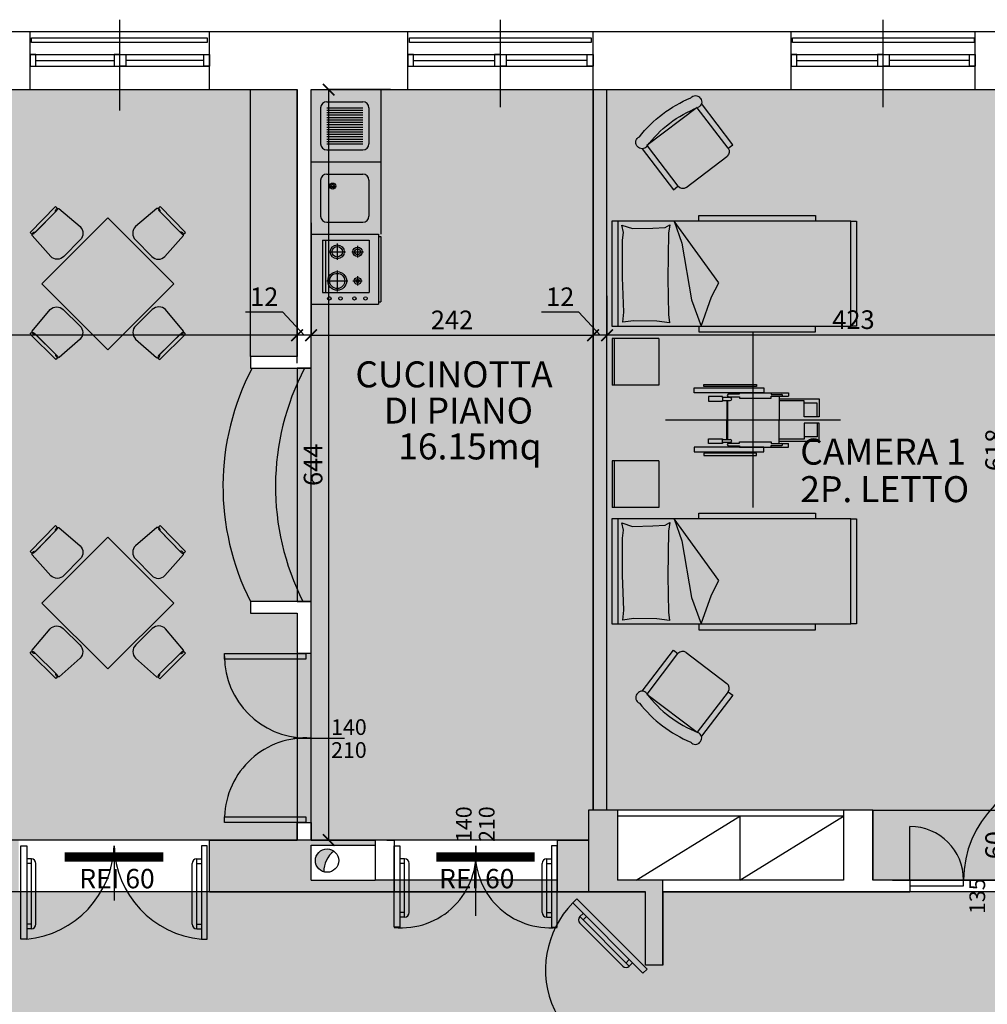
# Model space of a CAD drawing. Extents: x 11603 to 20936, y -4432 to -1456.
# Drawn here: x 13284 to 14115, y -2865 to -2021 of the extents above; entities that cross this region are included whole.
import ezdxf

# ---------------------------------------------------------------- set-up
doc = ezdxf.new("R2010")
doc.units = 0
doc.header["$LTSCALE"] = 10
doc.header["$MEASUREMENT"] = 0
doc.linetypes.add('HIDDEN', pattern=[0.375, 0.25, -0.125])
doc.layers.get('0').update_dxf_attribs({"linetype": 'CONTINUOUS'})
doc.layers.get('Defpoints').update_dxf_attribs({"linetype": 'CONTINUOUS'})
for name, color, linetype in [('ARREDI', 4, 'CONTINUOUS'), ('incendio', 253, 'CONTINUOUS'), ('INFISI', 4, 'CONTINUOUS'), ('MURI', 1, 'CONTINUOUS'), ('PLUVIALI', 252, 'CONTINUOUS'), ('PORTE', 4, 'CONTINUOUS'), ('QUOTE', 7, 'CONTINUOUS'), ('RETINI', 7, 'CONTINUOUS'), ('TESTI', 2, 'CONTINUOUS'), ('VISTA', 2, 'CONTINUOUS')]:
    doc.layers.add(name, color=color, linetype=linetype)
doc.layers.add('CONTORNI RETINI', color=7, linetype='CONTINUOUS', plot=False)
doc.styles.add('Century Gothic', font='GOTHIC.TTF')
doc.styles.get("Standard").update_dxf_attribs({"font": 'GOTHICB.TTF'})
doc.dimstyles.get("Standard").update_dxf_attribs({"dimtxt": 16, "dimasz": 10, "dimexe": 0.18, "dimexo": 0, "dimgap": 5, "dimtad": 1, "dimdec": 0, "dimzin": 0, "dimdsep": 46, "dimtxsty": 'Standard', "dimblk": 'ARCHTICK', "dimcen": 0.09, "dimclre": 252, "dimadec": 0, "dimazin": 0, "dimtfac": 1, "dimtdec": 0, "dimtofl": 0, "dimtmove": 0, "dimatfit": 3, "dimldrblk": 'ARCHTICK', "dimfxl": 0, "dimtolj": 1, "dimtzin": 0, "dimarcsym": 0})

# ---------------------------------------------------------------- blocks, each defined once
blk = doc.blocks.new('_ArchTick')
at = {"color": 0, "linetype": 'ByBlock', "const_width": 0.15}
blk.add_lwpolyline([(-0.5, -0.5), (0.5, 0.5)], dxfattribs=at)
blk = doc.blocks.new('*D160')
at = {"layer": 'Defpoints', "color": 0}
for p in [(14016.19, -2698.71), (14033.15, -2758.71), (14134.24, -2758.71)]:
    blk.add_point(p, dxfattribs=at)
at = {"layer": 'QUOTE', "color": 252, "lineweight": -2}
for p, q in [((14016.19, -2698.71), (14134.42, -2698.71)), ((14033.15, -2758.71), (14134.42, -2758.71))]:
    blk.add_line(p, q, dxfattribs=at)
at = {"layer": 'QUOTE', "color": 0, "lineweight": -2}
blk.add_line((14134.24, -2698.71), (14134.24, -2758.71), dxfattribs=at)
at = {"layer": 'QUOTE', "color": 0, "lineweight": -2, "xscale": 10, "yscale": 10, "zscale": 10}
for p, rotation in [((14134.24, -2698.71), 90), ((14134.24, -2758.71), 270)]:
    blk.add_blockref('_ArchTick', p, dxfattribs=dict(at, rotation=rotation))
at = {"layer": 'QUOTE', "color": 0, "insert": (14120.84, -2728.71), "char_height": 16, "attachment_point": 5, "rotation": 90}
blk.add_mtext('\\A1;60', dxfattribs=at)
blk = doc.blocks.new('PLU')
at = {"layer": 'PLUVIALI'}
blk.add_hatch(color=256, dxfattribs=at).paths.add_polyline_path([(5.84, 8.12, 0.611222), (-10, 0, 0.335623), (-2.72, -9.62, -0.244485)])
at = {"layer": 'PLUVIALI', "color": 4}
blk.add_circle((0, 0), 10, dxfattribs=at)
blk.add_arc((18.62, -8.98), 21.35, 126.76065, 181.71441, dxfattribs=at)
blk = doc.blocks.new('*D37')
at = {"layer": 'Defpoints', "color": 0}
for p in [(13549.37, -2080.51), (13602.36, -2080.51), (13589.19, -2724.31)]:
    blk.add_point(p, dxfattribs=at)
at = {"layer": 'QUOTE', "color": 252, "lineweight": -2}
for p, q in [((13602.36, -2080.51), (13549.19, -2080.51)), ((13589.19, -2724.31), (13549.19, -2724.31))]:
    blk.add_line(p, q, dxfattribs=at)
at = {"layer": 'QUOTE', "color": 0, "lineweight": -2}
blk.add_line((13549.37, -2724.31), (13549.37, -2080.51), dxfattribs=at)
at = {"layer": 'QUOTE', "color": 0, "lineweight": -2, "xscale": 10, "yscale": 10, "zscale": 10}
for p, rotation in [((13549.37, -2080.51), 90), ((13549.37, -2724.31), 270)]:
    blk.add_blockref('_ArchTick', p, dxfattribs=dict(at, rotation=rotation))
at = {"layer": 'QUOTE', "color": 0, "insert": (13535.97, -2402.41), "char_height": 16, "attachment_point": 5, "rotation": 90}
blk.add_mtext('\\A1;644', dxfattribs=at)
blk = doc.blocks.new('*D38')
at = {"layer": 'Defpoints', "color": 0}
for p in [(12791.19, -2027.04), (12791.19, -2291.28), (13522.19, -2315.13)]:
    blk.add_point(p, dxfattribs=at)
at = {"layer": 'QUOTE', "color": 252, "lineweight": -2}
for p, q in [((12791.19, -2027.04), (12791.19, -2291.46)), ((13522.19, -2315.13), (13522.19, -2291.1))]:
    blk.add_line(p, q, dxfattribs=at)
at = {"layer": 'QUOTE', "color": 0, "lineweight": -2}
blk.add_line((13522.19, -2291.28), (12791.19, -2291.28), dxfattribs=at)
at = {"layer": 'QUOTE', "color": 0, "lineweight": -2, "xscale": 10, "yscale": 10, "zscale": 10, "rotation": 180}
blk.add_blockref('_ArchTick', (12791.19, -2291.28), dxfattribs=at)
at = {"layer": 'QUOTE', "color": 0, "lineweight": -2, "xscale": 10, "yscale": 10, "zscale": 10}
blk.add_blockref('_ArchTick', (13522.19, -2291.28), dxfattribs=at)
at = {"layer": 'QUOTE', "color": 0, "insert": (13156.69, -2277.88), "char_height": 16, "attachment_point": 5}
blk.add_mtext('\\A1;731', dxfattribs=at)
blk = doc.blocks.new('*D39')
at = {"layer": 'Defpoints', "color": 0}
for p in [(14043.87, -2080.51), (14134.24, -2080.51), (14045.87, -2698.71)]:
    blk.add_point(p, dxfattribs=at)
at = {"layer": 'QUOTE', "color": 252, "lineweight": -2}
for p, q in [((14043.87, -2080.51), (14134.42, -2080.51)), ((14045.87, -2698.71), (14134.42, -2698.71))]:
    blk.add_line(p, q, dxfattribs=at)
at = {"layer": 'QUOTE', "color": 0, "lineweight": -2}
blk.add_line((14134.24, -2698.71), (14134.24, -2080.51), dxfattribs=at)
at = {"layer": 'QUOTE', "color": 0, "lineweight": -2, "xscale": 10, "yscale": 10, "zscale": 10}
for p, rotation in [((14134.24, -2080.51), 90), ((14134.24, -2698.71), 270)]:
    blk.add_blockref('_ArchTick', p, dxfattribs=dict(at, rotation=rotation))
at = {"layer": 'QUOTE', "color": 0, "insert": (14120.84, -2389.61), "char_height": 16, "attachment_point": 5, "rotation": 90}
blk.add_mtext('\\A1;618', dxfattribs=at)
blk = doc.blocks.new('*D40')
at = {"layer": 'Defpoints', "color": 0}
for p in [(13522.2, -2257.46), (13534.2, -2257.46), (13522.2, -2291.28)]:
    blk.add_point(p, dxfattribs=at)
at = {"layer": 'QUOTE', "color": 252, "lineweight": -2}
for p, q in [((13522.2, -2257.46), (13522.2, -2291.46)), ((13534.2, -2257.46), (13534.2, -2291.46))]:
    blk.add_line(p, q, dxfattribs=at)
at = {"layer": 'QUOTE', "color": 0, "lineweight": -2}
for p, q in [((13510.07, -2271.43), (13477.94, -2271.43)), ((13528.2, -2291.28), (13510.07, -2271.43)), ((13534.2, -2291.28), (13522.2, -2291.28))]:
    blk.add_line(p, q, dxfattribs=at)
at = {"layer": 'QUOTE', "color": 0, "lineweight": -2, "xscale": 10, "yscale": 10, "zscale": 10, "rotation": 180}
blk.add_blockref('_ArchTick', (13522.2, -2291.28), dxfattribs=at)
at = {"layer": 'QUOTE', "color": 0, "lineweight": -2, "xscale": 10, "yscale": 10, "zscale": 10}
blk.add_blockref('_ArchTick', (13534.2, -2291.28), dxfattribs=at)
at = {"layer": 'QUOTE', "color": 0, "insert": (13494, -2258.23), "char_height": 16, "attachment_point": 5}
blk.add_mtext('\\A1;12', dxfattribs=at)
blk = doc.blocks.new('*D41')
at = {"layer": 'Defpoints', "color": 0}
for p in [(14211.19, -2261.28), (13788.19, -2291.28), (13788.19, -2327.67)]:
    blk.add_point(p, dxfattribs=at)
at = {"layer": 'QUOTE', "color": 252, "lineweight": -2}
for p, q in [((14211.19, -2261.28), (14211.19, -2291.46)), ((13788.19, -2327.67), (13788.19, -2291.1))]:
    blk.add_line(p, q, dxfattribs=at)
at = {"layer": 'QUOTE', "color": 0, "lineweight": -2}
blk.add_line((14211.19, -2291.28), (13788.19, -2291.28), dxfattribs=at)
at = {"layer": 'QUOTE', "color": 0, "lineweight": -2, "xscale": 10, "yscale": 10, "zscale": 10, "rotation": 180}
blk.add_blockref('_ArchTick', (13788.19, -2291.28), dxfattribs=at)
at = {"layer": 'QUOTE', "color": 0, "lineweight": -2, "xscale": 10, "yscale": 10, "zscale": 10}
blk.add_blockref('_ArchTick', (14211.19, -2291.28), dxfattribs=at)
at = {"layer": 'QUOTE', "color": 0, "insert": (13999.69, -2277.88), "char_height": 16, "attachment_point": 5}
blk.add_mtext('\\A1;423', dxfattribs=at)
blk = doc.blocks.new('COMODINO')
at = {"layer": 'ARREDI'}
for p, q in [((-45, 0), (-45, 45)), ((-45, 45), (0, 45)), ((-45, 43), (0, 43)), ((0, 0), (0, 45)), ((-45, 0), (0, 0))]:
    blk.add_line(p, q, dxfattribs=at)
blk = doc.blocks.new('LETTO')
at = {"layer": 'ARREDI'}
for points in [[(-196.74, 53.57), (-201.74, 53.57), (-201.74, -36.43), (-196.74, -36.43)], [(-66.44, 53.57), (-66.44, 58.57), (-166.44, 58.57), (-166.44, 53.57)], [(3.26, 53.57), (8.26, 53.57), (8.26, -36.43), (3.26, -36.43)], [(-66.44, -36.43), (-66.44, -41.43), (-166.44, -41.43), (-166.44, -36.43)]]:
    blk.add_lwpolyline(points, dxfattribs=at)
for points in [[(3.26, 53.57), (3.26, -36.43), (-196.74, -36.43), (-196.74, 53.57)], [(-45.03, 53.57), (-51.66, 34.77), (-60.06, -13.9), (-68.46, -36.43), (-77.35, -11.43), (-83.54, 0.71)], [(-0.2, 50.29), (-9.33, 47.18), (-26.76, 47.59), (-37.34, 48.22), (-41.49, 50.5), (-40.24, 43.23), (-39.62, 4.44), (-40.24, -26.49), (-41.28, -33.55), (-30.29, -32.1), (-10.16, -31.89), (-1.24, -33.13), (-2.07, -24.62), (-0.83, 5.27), (-0.83, 37.21), (-1.66, 43.86)]]:
    blk.add_lwpolyline(points, close=True, dxfattribs=at)
blk = doc.blocks.new('SEDIE-ROT')
at = {"layer": 'ARREDI', "color": 4, "linetype": 'HIDDEN', "ltscale": 1000}
for p, q in [((-22.37, 75), (-22.37, -75)), ((52.63, 0), (-97.37, 0))]:
    blk.add_line(p, q, dxfattribs=at)
at = {"layer": 'ARREDI', "color": 4, "ltscale": 1000}
for p, q in [((-31.58, 27.46), (-31.58, 23.41)), ((28.11, 27.46), (-31.58, 27.46)), ((-31.58, 27.46), (-31.58, 23.41)), ((28.11, 27.46), (-31.58, 27.46)), ((-25.34, 30.5), (-25.34, 28.62)), ((19.98, 30.5), (-25.34, 30.5)), ((-25.34, 30.5), (-25.34, 28.62)), ((19.98, 30.5), (-25.34, 30.5)), ((-25.34, 28.62), (19.97, 28.62)), ((-25.34, 28.62), (19.97, 28.62)), ((19.97, 28.62), (19.97, 30.5)), ((19.97, 28.62), (19.97, 30.5)), ((28.11, 23.41), (28.11, 27.46)), ((28.11, 23.41), (28.11, 27.46)), ((-79.02, 18.23), (-79.02, 2.65)), ((-44.74, 18.23), (-79.02, 18.23)), ((-79.02, 18.23), (-79.02, 2.65)), ((-44.74, 18.23), (-79.02, 18.23)), ((-33.09, 23.41), (-52.71, 23.41)), ((-52.71, 23.41), (-52.71, 20.33)), ((-52.71, 23.41), (-52.71, 20.33)), ((-33.09, 23.41), (-52.71, 23.41)), ((-47.06, 20.33), (-52.71, 20.33)), ((-47.06, 20.33), (-52.71, 20.33)), ((-38.02, 21.82), (-47.06, 21.82)), ((-44.74, 20.33), (-47.06, 20.33)), ((-44.74, 20.33), (-47.06, 20.33)), ((-44.74, 20.33), (-44.74, 18.23)), ((-38.02, 20.33), (-44.74, 20.33)), ((-44.74, 20.33), (-44.74, 18.23)), ((-44.74, 18.23), (-44.74, 16.39)), ((-38.02, 23.35), (-38.02, 21.82)), ((-33.09, 23.35), (-38.02, 23.35)), ((-38.02, 18.8), (-38.02, 20.33)), ((-10.67, 18.8), (-38.02, 18.8)), ((-33.09, 23.41), (-33.09, 23.35)), ((-33.09, 23.41), (-33.09, 23.35)), ((-10.67, 23.35), (-33.09, 23.35)), ((-10.67, 23.35), (-33.09, 23.35)), ((-31.58, 23.41), (28.11, 23.41)), ((-31.58, 23.41), (28.11, 23.41)), ((-10.67, 22.32), (-10.67, 23.35)), ((-10.67, 22.32), (-10.67, 23.35)), ((-1.54, 22.32), (-10.67, 22.32)), ((-1.54, 22.32), (-10.67, 22.32)), ((-10.67, 19.83), (-10.67, 18.8)), ((-1.54, 19.83), (-10.67, 19.83)), ((-2.76, 19.41), (-1.54, 19.41)), ((-1.54, 19.83), (-1.54, 19.41)), ((-1.54, 19.83), (-1.54, 19.41)), ((-1.54, 19.41), (3.68, 19.41)), ((-1.54, 19.41), (3.68, 19.41)), ((3.68, 20.06), (15.85, 20.06)), ((3.68, 19.41), (3.68, 20.06)), ((3.68, 20.06), (15.85, 20.06)), ((3.68, 19.41), (3.68, 20.06)), ((3.68, 19.41), (3.68, 16.7)), ((15.85, 20.06), (15.85, 16.05)), ((15.85, 20.06), (15.85, 16.05)), ((-77.52, 14.54), (-66.2, 14.54)), ((-77.52, 2.65), (-77.52, 14.54)), ((-66.2, 16.39), (-44.74, 16.39)), ((-66.2, 2.65), (-66.2, 16.39)), ((-66.2, 16.39), (-44.74, 16.39)), ((-66.2, 2.65), (-66.2, 16.39)), ((-44.74, 16.39), (-44.74, 0)), ((-44.74, 16.39), (-44.74, 0)), ((0, 16.7), (-2.76, 16.7)), ((-0.72, 16.7), (-0.72, -16.7)), ((0, 16.7), (0, 0)), ((3.68, 16.7), (0, 16.7)), ((3.68, 16.7), (0, 16.7)), ((0, 16.7), (0, 0)), ((3.68, 16.05), (3.68, 16.7)), ((3.68, 16.05), (3.68, 16.7)), ((15.85, 16.05), (3.68, 16.05)), ((15.85, 16.05), (3.68, 16.05)), ((-79.02, 2.65), (-66.2, 2.65)), ((-79.02, 2.65), (-66.2, 2.65)), ((-44.74, -16.39), (-44.74, 0)), ((-44.74, -16.39), (-44.74, 0)), ((0, -16.7), (0, 0)), ((0, -16.7), (0, 0)), ((-79.02, -2.65), (-66.2, -2.65)), ((-79.02, -18.23), (-79.02, -2.65)), ((-79.02, -2.65), (-66.2, -2.65)), ((-79.02, -18.23), (-79.02, -2.65)), ((-77.52, -2.65), (-77.52, -14.54)), ((-66.2, -2.65), (-66.2, -16.39)), ((-66.2, -2.65), (-66.2, -16.39)), ((-77.52, -14.54), (-66.2, -14.54)), ((-66.2, -16.39), (-44.74, -16.39)), ((-66.2, -16.39), (-44.74, -16.39)), ((-44.74, -18.23), (-44.74, -16.39)), ((0, -16.7), (-2.76, -16.7)), ((3.68, -16.7), (0, -16.7)), ((3.68, -16.7), (0, -16.7)), ((3.68, -16.05), (3.68, -16.7)), ((15.85, -16.05), (3.68, -16.05)), ((3.68, -16.05), (3.68, -16.7)), ((15.85, -16.05), (3.68, -16.05)), ((3.68, -19.41), (3.68, -16.7)), ((15.85, -20.06), (15.85, -16.05)), ((15.85, -20.06), (15.85, -16.05)), ((-44.74, -18.23), (-79.02, -18.23)), ((-44.74, -18.23), (-79.02, -18.23)), ((-47.06, -20.33), (-52.71, -20.33)), ((-52.71, -23.41), (-52.71, -20.33)), ((-52.71, -23.41), (-52.71, -20.33)), ((-47.06, -20.33), (-52.71, -20.33)), ((-33.09, -23.41), (-52.71, -23.41)), ((-33.09, -23.41), (-52.71, -23.41)), ((-44.74, -20.33), (-47.06, -20.33)), ((-44.74, -20.33), (-47.06, -20.33)), ((-38.02, -21.82), (-47.06, -21.82)), ((-44.74, -20.33), (-44.74, -18.23)), ((-44.74, -20.33), (-44.74, -18.23)), ((-38.02, -20.33), (-44.74, -20.33)), ((-10.67, -18.8), (-38.02, -18.8)), ((-38.02, -18.8), (-38.02, -20.33)), ((-38.02, -23.35), (-38.02, -21.82)), ((-33.09, -23.35), (-38.02, -23.35)), ((-10.67, -23.35), (-33.09, -23.35)), ((-10.67, -23.35), (-33.09, -23.35)), ((-33.09, -23.41), (-33.09, -23.35)), ((-33.09, -23.41), (-33.09, -23.35)), ((-31.58, -23.41), (28.11, -23.41)), ((-31.58, -27.46), (-31.58, -23.41)), ((-31.58, -23.41), (28.11, -23.41)), ((-31.58, -27.46), (-31.58, -23.41)), ((-10.67, -19.83), (-10.67, -18.8)), ((-1.54, -19.83), (-10.67, -19.83)), ((-10.67, -22.32), (-10.67, -23.35)), ((-1.54, -22.32), (-10.67, -22.32)), ((-10.67, -22.32), (-10.67, -23.35)), ((-1.54, -22.32), (-10.67, -22.32)), ((-2.76, -19.41), (-1.54, -19.41)), ((-1.54, -19.83), (-1.54, -19.41)), ((-1.54, -19.41), (3.68, -19.41)), ((-1.54, -19.41), (3.68, -19.41)), ((-1.54, -19.83), (-1.54, -19.41)), ((3.68, -19.41), (3.68, -20.06)), ((3.68, -19.41), (3.68, -20.06)), ((3.68, -20.06), (15.85, -20.06)), ((3.68, -20.06), (15.85, -20.06)), ((28.11, -23.41), (28.11, -27.46)), ((28.11, -23.41), (28.11, -27.46)), ((28.11, -27.46), (-31.58, -27.46)), ((28.11, -27.46), (-31.58, -27.46)), ((-25.34, -28.62), (19.97, -28.62)), ((-25.34, -30.5), (-25.34, -28.62)), ((-25.34, -28.62), (19.97, -28.62)), ((-25.34, -30.5), (-25.34, -28.62)), ((19.98, -30.5), (-25.34, -30.5)), ((19.98, -30.5), (-25.34, -30.5)), ((19.97, -28.62), (19.97, -30.5)), ((19.97, -28.62), (19.97, -30.5))]:
    blk.add_line(p, q, dxfattribs=at)
for centre, radius, start, end in [((-47.06, 21.07), 0.748, 90, 270), ((-2.76, 18.06), 1.35, 90, 270), ((-1.54, 21.07), 1.25, 270, 90), ((-1.54, 21.07), 1.25, 270, 90), ((-2.76, -18.06), 1.35, 90, 270), ((-47.06, -21.07), 0.748, 90, 270), ((-1.54, -21.07), 1.25, 270, 90), ((-1.54, -21.07), 1.25, 270, 90)]:
    blk.add_arc(centre, radius, start, end, dxfattribs=at)
blk = doc.blocks.new('SILLON')
at = {"layer": 'ARREDI'}
for p, q in [((-22, 0), (22, 0)), ((-32, -5), (-27, -5)), ((-32, -49.29), (-32, -5)), ((-27, -48.66), (-27, -5)), ((27, -5), (32, -5)), ((27, -5), (27, -48.66)), ((32, -5), (32, -49.29)), ((27, -49), (-27, -49)), ((-34, -54), (-34, -53.29)), ((34, -53.29), (34, -54))]:
    blk.add_line(p, q, dxfattribs=at)
for centre, radius, start, end in [((-22, -5), 5, 90, 180), ((22, -5), 5, 0, 90), ((-29, -53.29), 5, 74.05989, 180), ((0, 48.25), 100.6, 254.05989, 285.94011), ((29, -53.29), 5, 0, 105.94011), ((-29, -54), 5, 180, 285.22036), ((0, 48.25), 110.6, 255.50193, 284.49807), ((29, -54), 5, 254.77964, 0)]:
    blk.add_arc(centre, radius, start, end, dxfattribs=at)
blk = doc.blocks.new('TAVOLAx4')
at = {"layer": 'ARREDI'}
for points in [[(3123, 4006.5), (3125.5, 3976.5, -0.414214), (3115.6, 3966.4), (3090.6, 3966.2, -0.414214), (3080.5, 3976.1), (3082.3, 4006.1, -0.585786), (3087.3, 4006.2), (3118, 4006.4, -0.585786)], [(3122.2, 4010.3), (3122.2, 4008.5, -0.414214), (3120.2, 4006.5), (3085.2, 4006.2, -0.414214), (3083.2, 4008.1), (3083.2, 4010)], [(3006, 3933), (3007.9, 3933, -0.414214), (3009.9, 3931), (3010.2, 3896, -0.414214), (3008.2, 3894), (3006.4, 3894)], [(3009.9, 3933.8), (3039.8, 3936.3, -0.414214), (3049.9, 3926.4), (3050.1, 3901.4, -0.414214), (3040.2, 3891.3), (3010.2, 3893.1, -0.585786), (3010.2, 3898.1), (3009.9, 3928.8, -0.585786)], [(3197.5, 3932), (3167.5, 3934.5, 0.414214), (3157.5, 3924.5), (3157.2, 3899.5, 0.414214), (3167.2, 3889.5), (3197.2, 3891.3, 0.585786), (3197.2, 3896.3), (3197.5, 3927, 0.585786)], [(3201.4, 3931.2), (3199.5, 3931.2, 0.414214), (3197.5, 3929.2), (3197.2, 3894.2, 0.414214), (3199.2, 3892.2), (3201, 3892.2)], [(3124.8, 3818.8), (3127.3, 3848.8, 0.414214), (3117.4, 3858.9), (3092.4, 3859.1, 0.414214), (3082.3, 3849.2), (3084.1, 3819.2, 0.585786), (3089.1, 3819.1), (3119.8, 3818.9, 0.585786)], [(3124, 3815), (3124, 3816.8, 0.414214), (3122.1, 3818.9), (3087.1, 3819.2, 0.414214), (3085, 3817.2), (3085, 3815.3)]]:
    blk.add_lwpolyline(points, format="xyb", close=True, dxfattribs=at)
blk.add_lwpolyline([(3053.1, 3862), (3153.1, 3862), (3153.1, 3962), (3053.1, 3962)], close=True, dxfattribs=at)
blk = doc.blocks.new('*D42')
at = {"layer": 'Defpoints', "color": 0}
for p in [(13534.19, -2194.89), (13776.19, -2194.89), (13776.19, -2291.28)]:
    blk.add_point(p, dxfattribs=at)
at = {"layer": 'QUOTE', "color": 252, "lineweight": -2}
for p, q in [((13534.19, -2194.89), (13534.19, -2291.46)), ((13776.19, -2194.89), (13776.19, -2291.46))]:
    blk.add_line(p, q, dxfattribs=at)
at = {"layer": 'QUOTE', "color": 0, "lineweight": -2}
blk.add_line((13534.19, -2291.28), (13776.19, -2291.28), dxfattribs=at)
at = {"layer": 'QUOTE', "color": 0, "lineweight": -2, "xscale": 10, "yscale": 10, "zscale": 10, "rotation": 180}
blk.add_blockref('_ArchTick', (13534.19, -2291.28), dxfattribs=at)
at = {"layer": 'QUOTE', "color": 0, "lineweight": -2, "xscale": 10, "yscale": 10, "zscale": 10}
blk.add_blockref('_ArchTick', (13776.19, -2291.28), dxfattribs=at)
at = {"layer": 'QUOTE', "color": 0, "insert": (13655.19, -2278.08), "char_height": 16, "attachment_point": 5}
blk.add_mtext('\\A1;242', dxfattribs=at)
blk = doc.blocks.new('*D115')
at = {"layer": 'Defpoints', "color": 0}
for p in [(13776.19, -2257.46), (13788.19, -2257.46), (13776.19, -2291.28)]:
    blk.add_point(p, dxfattribs=at)
at = {"layer": 'QUOTE', "color": 252, "lineweight": -2}
for p, q in [((13776.19, -2257.46), (13776.19, -2291.46)), ((13788.19, -2257.46), (13788.19, -2291.46))]:
    blk.add_line(p, q, dxfattribs=at)
at = {"layer": 'QUOTE', "color": 0, "lineweight": -2}
for p, q in [((13764.07, -2271.43), (13731.93, -2271.43)), ((13782.19, -2291.28), (13764.07, -2271.43)), ((13788.19, -2291.28), (13776.19, -2291.28))]:
    blk.add_line(p, q, dxfattribs=at)
at = {"layer": 'QUOTE', "color": 0, "lineweight": -2, "xscale": 10, "yscale": 10, "zscale": 10, "rotation": 180}
blk.add_blockref('_ArchTick', (13776.19, -2291.28), dxfattribs=at)
at = {"layer": 'QUOTE', "color": 0, "lineweight": -2, "xscale": 10, "yscale": 10, "zscale": 10}
blk.add_blockref('_ArchTick', (13788.19, -2291.28), dxfattribs=at)
at = {"layer": 'QUOTE', "color": 0, "insert": (13748, -2258.23), "char_height": 16, "attachment_point": 5}
blk.add_mtext('\\A1;12', dxfattribs=at)

msp = doc.modelspace()

# ---------------------------------------------------------------- hatches: boundary and pattern name
at = {"layer": 'CONTORNI RETINI', "true_color": 0x70dbff}
for points in [[(13534.19, -2319.61), (13522.19, -2319.61), (13522.19, -2519.69), (13534.19, -2519.69)], [(13534.19, -2564.29), (13522.19, -2564.29), (13522.19, -2709.29), (13534.2, -2709.29)], [(13605.53, -2768.71), (13745.53, -2768.71), (13745.53, -2758.71), (13605.53, -2758.71)]]:
    msp.add_hatch(color=141, dxfattribs=at).paths.add_polyline_path(points)
at = {"layer": 'incendio'}
msp.add_hatch(color=256, dxfattribs=at).paths.add_polyline_path([(13788.19, -2080.51), (13776.19, -2080.51), (13776.19, -2698.71), (13788.19, -2698.71)])
h = msp.add_hatch(color=256, dxfattribs=at)
h.paths.add_polyline_path([(13836.19, -2758.71), (13797.19, -2758.71), (13797.19, -2698.71), (13772.19, -2698.71), (13772.19, -2724.31), (13772.19, -2768.71), (13821.19, -2768.71), (13821.19, -2831.61), (13836.19, -2831.61), (13836.19, -2768.71)])
h.paths.add_polyline_path([(13772.19, -2724.31), (13745.53, -2724.31), (13745.53, -2768.71), (13772.19, -2768.71)])
h = msp.add_hatch(color=256, dxfattribs=at)
h.paths.add_polyline_path([(13534.19, -2728.71), (13589.19, -2728.71), (13589.19, -2724.31), (13534.19, -2724.31), (13522.19, -2724.31), (13447.19, -2724.31), (13447.19, -2768.71), (13605.53, -2768.71), (13605.53, -2758.71), (13599.19, -2758.71), (13589.19, -2758.71), (13534.19, -2758.71)])
h.paths.add_polyline_path([(13283.19, -2724.31), (13082.19, -2724.31), (13082.19, -2768.71), (13283.19, -2768.71)])
h.paths.add_polyline_path([(13284.19, -3064.51), (13082.19, -3064.51), (13082.19, -3108.91), (13284.19, -3108.91)])
h.paths.add_polyline_path([(13552.19, -3064.51), (13448.19, -3064.51), (13448.19, -3108.91), (13522.19, -3108.91), (13552.19, -3108.91), (13552.19, -3084.51), (13552.19, -3074.51)])
h.paths.add_polyline_path([(13537, -3089.2, -1), (13517, -3089.2, -1)], flags=16)
at = {"layer": 'RETINI', "true_color": 0xe6fff3}
h = msp.add_hatch(color=7, dxfattribs=at)
h.paths.add_polyline_path([(12831.19, -2080.51), (13522.19, -2080.51), (13522.19, -2309.61), (13482.19, -2309.61), (13482.19, -2319.61), (13534.19, -2319.61), (13534.19, -2080.51), (13776.19, -2080.51), (13776.19, -2698.71), (13772.19, -2698.71), (13772.19, -2724.31), (13534.2, -2724.31), (13534.19, -2519.61), (13482.19, -2519.61), (13482.19, -2529.61), (13522.19, -2529.61), (13522.19, -2724.31), (12937.19, -2724.31), (12831.51, -2724.31), (12831.51, -2080.51)])
h.paths.add_polyline_path([(13522.19, -3755.71), (13522.19, -3108.91), (12831.29, -3108.91), (12831.29, -3755.84)])
at = {"layer": 'RETINI', "true_color": 0xe6f3ff}
h = msp.add_hatch(color=7, dxfattribs=at)
h.paths.add_polyline_path([(13788.19, -2080.51), (14211.19, -2080.51), (14211.19, -2698.71), (14194.19, -2698.71), (14194.19, -2758.71), (14016.19, -2758.71), (14016.19, -2698.71), (13788.19, -2698.71)])
h.paths.add_polyline_path([(14995.19, -2080.51), (14575.19, -2080.51), (14575.19, -2698.71), (14592.19, -2698.71), (14592.19, -2758.71), (14765.19, -2758.71), (14765.19, -2698.71), (14995.19, -2698.71)])
h.paths.add_polyline_path([(15503.19, -2700.71), (15503.19, -2080.51), (15922.19, -2080.51), (15922.19, -2705.71), (15905.19, -2705.71), (15905.19, -2758.71), (15729.19, -2758.71), (15729.19, -2705.71), (15513.19, -2705.71), (15513.19, -2700.71)])
h.paths.add_polyline_path([(15513.19, -3134.51), (15503.19, -3134.51), (15503.19, -3752.71), (15922.19, -3752.71), (15922.19, -3134.51), (15906.19, -3134.51), (15906.19, -3074.51), (15728.19, -3074.51), (15728.19, -3134.51), (15702.55, -3134.51), (15702.55, -3127.51), (15513.19, -3127.51)])
h.paths.add_polyline_path([(14741.19, -3074.51), (14764.19, -3074.51), (14764.19, -3134.51), (14992.19, -3134.51), (14992.19, -3752.71), (14575.19, -3752.71), (14575.19, -3134.51), (14589.19, -3134.51), (14589.19, -3074.51), (14606.19, -3074.51)])
h.paths.add_polyline_path([(16688.19, -2699.71), (16703.19, -2699.71), (16703.19, -2080.51), (16282.19, -2080.51), (16282.19, -2699.71), (16295.19, -2699.71), (16295.19, -2758.71), (16472.19, -2758.71), (16472.19, -2699.71), (16497.19, -2699.71), (16497.19, -2705.71), (16688.19, -2705.71)])
h.paths.add_polyline_path([(16297.19, -3134.51), (16282.19, -3134.51), (16282.19, -3615.71), (16290.19, -3615.71), (16290.19, -3655.71), (16282.19, -3655.71), (16282.19, -3752.71), (16690.19, -3752.71), (16690.19, -3127.51), (16500.19, -3127.51), (16500.19, -3134.51), (16474.19, -3134.51), (16474.19, -3074.51), (16297.19, -3074.51), (16297.19, -3134.51)])
h.paths.add_polyline_path([(17630.19, -3127.51), (17612.19, -3127.51), (17612.19, -3074.51), (17439.19, -3074.51), (17439.19, -3127.51), (17220.19, -3127.51), (17220.19, -3752.71), (17630.19, -3752.71)])
h.paths.add_polyline_path([(17597.19, -2758.71), (17613.19, -2758.71), (17613.19, -2699.71), (17629.19, -2699.71), (17629.19, -2080.51), (17211.19, -2080.51), (17211.19, -2699.71), (17437.19, -2699.71), (17437.19, -2758.71), (17462.19, -2758.71)])
h.paths.add_polyline_path([(18164.19, -3108.71), (18391.19, -3108.71), (18391.19, -3752.71), (17991.2, -3752.71), (17991.19, -3108.71), (18030.19, -3108.71), (18164.19, -3108.71)])
at = {"layer": 'RETINI', "true_color": 0xffffdb}
h = msp.add_hatch(color=7, dxfattribs=at)
h.paths.add_polyline_path([(13082.19, -3064.51), (13552.19, -3064.51), (13552.19, -3074.51), (13821.19, -3074.51), (13821.19, -3001.61), (13836.19, -3001.61), (13836.19, -3064.51), (18019.19, -3064.51), (18019.19, -3098.91), (18297.19, -3098.71), (18297.19, -3064.51), (18356.19, -3064.51), (18356.19, -3098.71), (18676.19, -3098.71), (18676.19, -3065.71), (18716.19, -3065.71), (18716.19, -3098.71), (19035.19, -3098.71), (19035.19, -3065.71), (19101.19, -3065.71), (19101.19, -3098.71), (19335.19, -3098.71), (19335.19, -2735.71), (19075.19, -2735.71), (19075.19, -2768.71), (19035.19, -2768.71), (19035.19, -2735.71), (18714.19, -2735.71), (18714.19, -2768.71), (18673.19, -2768.71), (18673.19, -2735.71), (18356.19, -2735.71), (18356.19, -2768.71), (18316.19, -2768.71), (18316.19, -2735.71), (18019.19, -2735.71), (18019.19, -2768.71), (13836.19, -2768.71), (13836.19, -2831.61), (13821.19, -2831.61), (13821.19, -2768.71), (13082.19, -2768.71)])
h.paths.add_polyline_path([(18611.19, -3108.71), (19552.19, -3108.71), (19552.19, -3286.71), (18611.19, -3286.71)])
h.paths.add_polyline_path([(18159.19, -2451.39), (18159.19, -2569.71), (18329.19, -2569.71), (18329.19, -2725.71), (17991.19, -2725.91), (17991.19, -2451.39)])
h.paths.add_polyline_path([(14068.19, -3064.51), (14194.19, -3064.51), (14194.19, -3076.51), (14068.19, -3076.51)], flags=17)
h.paths.add_polyline_path([(14072.19, -3384.71), (14208.19, -3384.71), (14208.19, -3372.71), (14211.19, -3372.71), (14211.19, -3107.51), (14194.19, -3107.51), (14194.19, -3076.51), (14068.19, -3076.51), (14068.19, -3372.71), (14072.19, -3372.71)])

# ---------------------------------------------------------------- linework, layer by layer
at = {"layer": 'ARREDI', "ltscale": 1000}
for p, q in [((13482.19, -2080.51), (13522.19, -2080.51)), ((13534.19, -2204.65), (13534.19, -2080.51)), ((13594.19, -2080.51), (13594.19, -2204.65)), ((13547.64, -2090.86), (13578.68, -2090.86)), ((13542.47, -2096.03), (13542.47, -2127.06)), ((13583.85, -2096.03), (13583.85, -2127.06)), ((13547.64, -2132.24), (13578.68, -2132.24)), ((13534.19, -2142.58), (13594.19, -2142.58)), ((13547.64, -2152.93), (13578.68, -2152.93)), ((13542.47, -2158.1), (13542.47, -2189.13)), ((13583.85, -2158.1), (13583.85, -2189.13)), ((13551.26, -2163.27), (13554.37, -2163.27)), ((13547.64, -2194.31), (13578.68, -2194.31)), ((13534.19, -2204.65), (13534.19, -2264.65)), ((13534.19, -2204.65), (13592.19, -2204.65)), ((13534.19, -2204.65), (13592.19, -2204.65)), ((13592.19, -2204.65), (13592.19, -2264.65)), ((13544.19, -2209.65), (13584.19, -2209.65)), ((13544.19, -2209.65), (13544.19, -2254.65)), ((13546.69, -2209.65), (13546.69, -2254.65)), ((13584.19, -2209.65), (13584.19, -2254.65)), ((13592.19, -2206.65), (13594.19, -2206.65)), ((13594.19, -2206.65), (13594.19, -2262.65)), ((13544.19, -2254.65), (13584.19, -2254.65)), ((13592.19, -2262.65), (13594.19, -2262.65)), ((13534.19, -2264.65), (13592.19, -2264.65))]:
    msp.add_line(p, q, dxfattribs=at)
at = {"layer": 'ARREDI', "color": 252, "ltscale": 1000}
for p, q in [((13547.64, -2096.03), (13578.68, -2096.03)), ((13547.64, -2098.1), (13578.68, -2098.1)), ((13547.64, -2100.17), (13578.68, -2100.17)), ((13547.64, -2102.24), (13578.68, -2102.24)), ((13547.64, -2104.31), (13578.68, -2104.31)), ((13547.64, -2104.31), (13578.68, -2104.31)), ((13547.64, -2106.37), (13578.68, -2106.37)), ((13547.64, -2106.37), (13578.68, -2106.37)), ((13547.64, -2108.44), (13578.68, -2108.44)), ((13547.64, -2108.44), (13578.68, -2108.44)), ((13547.64, -2110.51), (13578.68, -2110.51)), ((13547.64, -2110.51), (13578.68, -2110.51)), ((13547.64, -2112.58), (13578.68, -2112.58)), ((13547.64, -2112.58), (13578.68, -2112.58)), ((13547.64, -2114.65), (13578.68, -2114.65)), ((13547.64, -2116.72), (13578.68, -2116.72)), ((13547.64, -2118.79), (13578.68, -2118.79)), ((13547.64, -2120.86), (13578.68, -2120.86)), ((13547.64, -2122.93), (13578.68, -2122.93)), ((13547.64, -2125), (13578.68, -2125)), ((13547.64, -2127.06), (13578.68, -2127.06))]:
    msp.add_line(p, q, dxfattribs=at)
at = {"layer": 'ARREDI', "color": 4, "ltscale": 1000}
for p, q in [((13556.69, -2212.65), (13556.69, -2226.65)), ((13549.69, -2219.65), (13563.69, -2219.65)), ((13569.19, -2219.65), (13579.19, -2219.65)), ((13574.19, -2214.65), (13574.19, -2224.65)), ((13556.69, -2235.65), (13556.69, -2253.65)), ((13547.69, -2244.65), (13565.69, -2244.65)), ((13570.19, -2244.65), (13578.19, -2244.65)), ((13574.19, -2240.65), (13574.19, -2248.65))]:
    msp.add_line(p, q, dxfattribs=at)
at = {"layer": 'ARREDI'}
for p, q in [((13813.19, -2758.71), (13902.19, -2703.71)), ((13902.19, -2703.71), (13902.19, -2758.71)), ((13902.19, -2758.71), (13991.19, -2703.71)), ((13675.69, -2789.34), (13675.69, -2734.34))]:
    msp.add_line(p, q, dxfattribs=at)
msp.add_lwpolyline([(13522.19, -2309.61), (13482.19, -2309.61), (13482.19, -2080.51), (13522.19, -2080.51)], close=True, dxfattribs=at)
at = {"layer": 'ARREDI', "ltscale": 1000}
for centre, radius in [((13552.81, -2163.27), 2.59), ((13552.81, -2163.27), 1.55), ((13556.69, -2219.65), 6), ((13574.19, -2219.65), 4), ((13556.69, -2244.65), 8), ((13574.19, -2244.65), 3), ((13549.94, -2259.65), 1.5), ((13559.44, -2259.65), 1.5), ((13571.44, -2259.65), 1.5), ((13580.94, -2259.65), 1.5)]:
    msp.add_circle(centre, radius, dxfattribs=at)
at = {"layer": 'ARREDI', "color": 4, "ltscale": 1000}
for centre, radius in [((13556.69, -2219.65), 4.5), ((13574.19, -2219.65), 2.5), ((13556.69, -2244.65), 6.5), ((13574.19, -2244.65), 1.5)]:
    msp.add_circle(centre, radius, dxfattribs=at)
at = {"layer": 'ARREDI', "ltscale": 1000}
for centre, start, end in [((13547.64, -2096.03), 90, 180), ((13578.68, -2096.03), 0, 90), ((13547.64, -2127.06), 180, 270), ((13578.68, -2127.06), 270, 0), ((13547.64, -2158.1), 90, 180), ((13578.68, -2158.1), 0, 90), ((13547.64, -2189.13), 180, 270), ((13578.68, -2189.13), 270, 0)]:
    msp.add_arc(centre, 5.17, start, end, dxfattribs=at)
at = {"layer": 'ARREDI'}
for centre in [(13676.87, -2420.95), (13721.95, -2420.95)]:
    msp.add_arc(centre, 218.25, 152.33344, 206.87577, dxfattribs=at)
at = {"layer": 'CONTORNI RETINI'}
for points in [[(12831.19, -2080.51), (13522.19, -2080.51), (13522.19, -2309.61), (13482.19, -2309.61), (13482.19, -2319.61), (13534.19, -2319.61), (13534.19, -2080.51), (13776.19, -2080.51), (13776.19, -2698.71), (13772.19, -2698.71), (13772.19, -2724.31), (13534.2, -2724.31), (13534.19, -2519.61), (13482.19, -2519.61), (13482.19, -2529.61), (13522.19, -2529.61), (13522.19, -2724.31), (12937.19, -2724.31), (12831.51, -2724.31), (12831.51, -2080.51)], [(13788.19, -2080.51), (14211.19, -2080.51), (14211.19, -2698.71), (14194.19, -2698.71), (14194.19, -2758.71), (14016.19, -2758.71), (14016.19, -2698.71), (13788.19, -2698.71), (13788.19, -2080.51)], [(13534.19, -2319.61), (13522.19, -2319.61), (13522.19, -2519.69), (13534.19, -2519.69)], [(13605.53, -2768.71), (13745.53, -2768.71), (13745.53, -2758.71), (13605.53, -2758.71)]]:
    msp.add_lwpolyline(points, close=True, dxfattribs=at)
msp.add_lwpolyline([(18019.19, -2768.71), (13836.19, -2768.71), (13836.19, -2831.61), (13821.19, -2831.61), (13821.19, -2768.71), (13082.19, -2768.71), (13082.19, -3064.51)], dxfattribs=at)
at = {"layer": 'incendio'}
for p, q in [((13534.19, -2724.31), (13522.19, -2724.31)), ((13599.19, -2724.31), (13589.19, -2724.31)), ((13605.53, -2758.71), (13589.19, -2758.71)), ((13836.19, -2768.71), (13836.19, -2758.71))]:
    msp.add_line(p, q, dxfattribs=at)
at = {"layer": 'incendio', "const_width": 8}
for points in [[(13322.93, -2738.98), (13407.46, -2738.98)], [(13641.63, -2738.98), (13726.15, -2738.98)]]:
    msp.add_lwpolyline(points, dxfattribs=at)
at = {"layer": 'INFISI'}
for p, q in [((13370.19, -2098.51), (13370.19, -2020.51)), ((13696.69, -2095.51), (13696.69, -2020.51)), ((14025.19, -2095.51), (14025.19, -2020.51)), ((13293.19, -2050.51), (13447.19, -2050.51)), ((13617.19, -2050.51), (13776.19, -2050.51)), ((13946.19, -2050.51), (14104.19, -2050.51)), ((13293.19, -2060.51), (13447.19, -2060.51)), ((13298.19, -2055.51), (13365.19, -2055.51)), ((13442.19, -2055.51), (13375.19, -2055.51)), ((13617.19, -2060.51), (13776.19, -2060.51)), ((13622.19, -2055.51), (13691.69, -2055.51)), ((13771.19, -2055.51), (13701.69, -2055.51)), ((13946.19, -2060.51), (14104.19, -2060.51)), ((13951.19, -2055.51), (14020.19, -2055.51)), ((14099.19, -2055.51), (14030.19, -2055.51)), ((14048.19, -2758.71), (14048.19, -2712.71))]:
    msp.add_line(p, q, dxfattribs=at)
at = {"layer": 'INFISI', "color": 253}
for p, q in [((13293.19, -2080.51), (13447.19, -2080.51)), ((13617.19, -2080.51), (13776.19, -2080.51)), ((13946.19, -2080.51), (14104.19, -2080.51))]:
    msp.add_line(p, q, dxfattribs=at)
at = {"layer": 'INFISI'}
for points in [[(13294.24, -2036.02), (13445.15, -2036.02), (13445.15, -2040.03), (13294.24, -2040.03)], [(13618.74, -2036.02), (13774.65, -2036.02), (13774.65, -2040.03), (13618.74, -2040.03)], [(13947.24, -2036.02), (14103.15, -2036.02), (14103.15, -2040.03), (13947.24, -2040.03)], [(13293.19, -2050.51), (13293.19, -2060.51), (13298.19, -2060.51), (13298.19, -2050.51)], [(13365.19, -2050.51), (13365.19, -2060.51), (13370.19, -2060.51), (13370.19, -2050.51)], [(13375.19, -2050.51), (13375.19, -2060.51), (13370.19, -2060.51), (13370.19, -2050.51)], [(13447.19, -2050.51), (13447.19, -2060.51), (13442.19, -2060.51), (13442.19, -2050.51)], [(13617.19, -2050.51), (13617.19, -2060.51), (13622.19, -2060.51), (13622.19, -2050.51)], [(13691.69, -2050.51), (13691.69, -2060.51), (13696.69, -2060.51), (13696.69, -2050.51)], [(13701.69, -2050.51), (13701.69, -2060.51), (13696.69, -2060.51), (13696.69, -2050.51)], [(13776.19, -2050.51), (13776.19, -2060.51), (13771.19, -2060.51), (13771.19, -2050.51)], [(13946.19, -2050.51), (13946.19, -2060.51), (13951.19, -2060.51), (13951.19, -2050.51)], [(14020.19, -2050.51), (14020.19, -2060.51), (14025.19, -2060.51), (14025.19, -2050.51)], [(14030.19, -2050.51), (14030.19, -2060.51), (14025.19, -2060.51), (14025.19, -2050.51)], [(14104.19, -2050.51), (14104.19, -2060.51), (14099.19, -2060.51), (14099.19, -2050.51)], [(13529.88, -2564.29), (13529.88, -2569.29), (13459.88, -2569.29), (13459.88, -2564.29)], [(13529.88, -2704.29), (13529.88, -2709.29), (13459.88, -2709.29), (13459.88, -2704.29)], [(13285.19, -2729.31), (13290.19, -2729.31), (13290.19, -2809.31), (13285.19, -2809.31)], [(13285.19, -2729.31), (13290.19, -2729.31), (13290.19, -2809.31), (13285.19, -2809.31)], [(13445.19, -2729.31), (13440.19, -2729.31), (13440.19, -2809.31), (13445.19, -2809.31)], [(13445.19, -2729.31), (13440.19, -2729.31), (13440.19, -2809.31), (13445.19, -2809.31)], [(13605.53, -2729.31), (13610.53, -2729.31), (13610.53, -2799.16), (13605.53, -2799.16)], [(13745.53, -2729.31), (13740.53, -2729.31), (13740.53, -2799.16), (13745.53, -2799.16)], [(14048.19, -2763.71), (14094.19, -2763.71), (14094.19, -2758.71), (14048.19, -2758.71)]]:
    msp.add_lwpolyline(points, close=True, dxfattribs=at)
for centre, radius, start, end in [((13530.25, -2566.42), 70.37, 180.30352, 269.53116), ((13530.1, -2706.89), 70.22, 86.65711, 177.92755), ((14184.19, -2758.71), 90, 90, 180), ((14048.19, -2758.71), 46, 0, 90), ((13282.65, -2727.08), 82.57, 275.24205, 358.45318), ((13282.65, -2727.08), 82.57, 275.24205, 358.45318), ((13447.74, -2727.08), 82.57, 181.54682, 264.75795), ((13447.74, -2727.08), 82.57, 181.54682, 264.75795), ((13611.85, -2735.64), 63.99, 264.32948, 5.67052), ((13739.21, -2735.64), 63.99, 174.32948, 275.67052)]:
    msp.add_arc(centre, radius, start, end, dxfattribs=at)
at = {"layer": 'MURI'}
for p, q in [((12937.19, -2030.51), (13293.19, -2030.51)), ((13293.19, -2080.51), (13293.19, -2030.51)), ((13447.19, -2080.51), (13447.19, -2030.51)), ((13447.19, -2030.51), (13617.19, -2030.51)), ((13617.19, -2080.51), (13617.19, -2030.51)), ((13776.19, -2080.51), (13776.19, -2030.51)), ((13776.19, -2030.51), (13946.19, -2030.51)), ((13946.19, -2080.51), (13946.19, -2030.51)), ((14104.19, -2080.51), (14104.19, -2030.51)), ((14104.19, -2030.51), (14261.19, -2030.51)), ((13447.19, -2080.51), (13522.19, -2080.51)), ((13522.19, -2309.61), (13522.19, -2080.51)), ((13534.19, -2080.51), (13617.19, -2080.51)), ((13534.19, -2319.61), (13534.19, -2080.51)), ((13776.19, -2080.51), (13946.19, -2080.51)), ((13776.19, -2698.71), (13776.19, -2080.51)), ((13788.19, -2698.71), (13788.19, -2080.51)), ((14104.19, -2080.51), (14261.19, -2080.51)), ((13534.2, -2564.29), (13534.19, -2519.61)), ((13534.2, -2564.29), (13522.2, -2564.29)), ((13797.19, -2698.71), (13772.19, -2698.71)), ((13772.19, -2698.71), (13772.19, -2724.31)), ((13797.19, -2698.71), (13797.19, -2758.71)), ((14016.19, -2698.71), (13991.19, -2698.71)), ((13991.19, -2698.71), (13991.19, -2758.71)), ((14016.19, -2698.71), (14016.19, -2758.71)), ((13522.19, -2724.31), (13522.19, -2709.29)), ((13522.19, -2709.29), (13534.2, -2709.29)), ((13534.2, -2709.29), (13534.2, -2724.31)), ((13447.19, -2724.31), (13522.19, -2724.31)), ((13447.19, -2768.71), (13447.19, -2724.31)), ((13534.19, -2724.31), (13589.19, -2724.31)), ((13589.19, -2724.31), (13589.19, -2758.71)), ((13599.19, -2724.31), (13589.19, -2724.31)), ((13599.19, -2724.31), (13599.19, -2724.31)), ((13599.19, -2724.31), (13605.53, -2724.31)), ((13605.53, -2724.31), (13605.53, -2768.71)), ((13745.53, -2724.31), (13745.53, -2768.71)), ((13745.53, -2724.31), (13772.19, -2724.31)), ((13534.19, -2758.71), (13534.19, -2728.71)), ((13534.19, -2728.71), (13589.19, -2728.71)), ((13534.19, -2758.71), (13589.19, -2758.71)), ((13991.19, -2758.71), (13797.19, -2758.71)), ((14048.19, -2758.71), (14016.19, -2758.71)), ((14048.19, -2758.71), (14048.19, -2768.71)), ((13447.19, -2768.71), (13605.53, -2768.71)), ((13745.53, -2768.71), (13821.19, -2768.71)), ((13821.19, -2831.61), (13821.19, -2768.71)), ((13836.19, -2768.71), (14048.19, -2768.71)), ((13836.19, -2831.61), (13836.19, -2768.71)), ((13836.19, -2831.61), (13821.19, -2831.61))]:
    msp.add_line(p, q, dxfattribs=at)
at = {"layer": 'MURI', "color": 253}
msp.add_line((13772.19, -2724.31), (13772.19, -2768.71), dxfattribs=at)
at = {"layer": 'MURI'}
for points in [[(13522.19, -2309.61), (13482.19, -2309.61), (13482.19, -2319.61), (13534.19, -2319.61)], [(13534.19, -2519.61), (13482.19, -2519.61), (13482.19, -2529.61), (13522.19, -2529.61), (13522.2, -2564.29)]]:
    msp.add_lwpolyline(points, dxfattribs=at)
at = {"layer": 'PORTE'}
for p, q in [((13519.15, -2636.79), (13562.97, -2636.79)), ((13365.19, -2731.3), (13365.19, -2776.13)), ((13294.19, -2740.49), (13290.19, -2740.49)), ((13294.19, -2744.49), (13290.19, -2744.49)), ((13294.19, -2800.49), (13294.19, -2740.49)), ((13298.19, -2796.49), (13298.19, -2744.49)), ((13432.19, -2796.49), (13432.19, -2744.49)), ((13436.19, -2800.49), (13436.19, -2740.49)), ((13436.19, -2740.49), (13440.19, -2740.49)), ((13436.19, -2744.49), (13440.19, -2744.49)), ((13614.53, -2740.41), (13610.53, -2740.41)), ((13614.53, -2744.41), (13610.53, -2744.41)), ((13614.53, -2790.41), (13614.53, -2740.41)), ((13618.53, -2786.41), (13618.53, -2744.41)), ((13732.53, -2786.41), (13732.53, -2744.41)), ((13736.53, -2790.41), (13736.53, -2740.41)), ((13736.53, -2740.41), (13740.53, -2740.41)), ((13736.53, -2744.41), (13740.53, -2744.41)), ((13762.37, -2774.78), (13758.83, -2778.32)), ((13819.05, -2838.53), (13758.83, -2778.32)), ((13822.58, -2835), (13762.37, -2774.78)), ((13614.53, -2786.41), (13610.53, -2786.41)), ((13736.53, -2786.41), (13740.53, -2786.41)), ((13764.9, -2790.04), (13767.73, -2787.21)), ((13614.53, -2790.41), (13610.53, -2790.41)), ((13736.53, -2790.41), (13740.53, -2790.41)), ((13807.32, -2832.47), (13764.9, -2790.04)), ((13801.67, -2832.47), (13764.9, -2795.7)), ((13767.73, -2792.87), (13770.55, -2790.04)), ((13294.19, -2796.49), (13290.19, -2796.49)), ((13294.19, -2800.49), (13290.19, -2800.49)), ((13436.19, -2796.49), (13440.19, -2796.49)), ((13436.19, -2800.49), (13440.19, -2800.49)), ((13804.5, -2829.64), (13807.32, -2826.81)), ((13807.32, -2832.47), (13810.15, -2829.64)), ((13822.58, -2835), (13819.05, -2838.53))]:
    msp.add_line(p, q, dxfattribs=at)
for centre, radius, start, end in [((13294.19, -2744.49), 4, 360, 90), ((13436.19, -2744.49), 4, 90, 180), ((13614.53, -2744.41), 4, 360, 90), ((13736.53, -2744.41), 4, 90, 180), ((13817.16, -2835.56), 81.72, 135.53752, 274.42278), ((13614.53, -2786.41), 4, 270, 360), ((13736.53, -2786.41), 4, 180, 270), ((13767.73, -2792.87), 4, 135, 225), ((13294.19, -2796.49), 4, 270, 360), ((13436.19, -2796.49), 4, 180, 270), ((13804.5, -2829.64), 4, 225, 315)]:
    msp.add_arc(centre, radius, start, end, dxfattribs=at)
at = {"layer": 'VISTA'}
for p, q in [((13293.19, -2030.51), (13447.19, -2030.51)), ((13617.19, -2030.51), (13776.19, -2030.51)), ((13946.19, -2030.51), (14104.19, -2030.51)), ((13991.19, -2698.71), (13797.19, -2698.71)), ((13991.19, -2703.71), (13797.19, -2703.71))]:
    msp.add_line(p, q, dxfattribs=at)

# ---------------------------------------------------------------- block references
at = {"xscale": -1, "rotation": 217.2525527543279}
msp.add_blockref('SILLON', (13873.62, -2151.11), dxfattribs=at)
for name, p, rotation in [('SEDIE-ROT', (13891.13, -2363.93), 180), ('SILLON', (13873.62, -2576.74), 322.7474472456721)]:
    msp.add_blockref(name, p, dxfattribs=dict(rotation=rotation))
at = {"layer": 'ARREDI'}
for name, p, xscale, yscale, zscale, rotation in [('TAVOLAx4', (13817.45, -6215.55), 0.7999999999992348, 0.8000000000001819, 0.8000000000000022, 45.00000000004606), ('COMODINO', (13832.62, -2334), -0.8888888888886868, 0.8888888888886868, 0.8888888888888888, 90), ('COMODINO', (13832.62, -2438.89), -0.8888888888886868, 0.8888888888886868, 0.8888888888888888, 90), ('TAVOLAx4', (13817.45, -6489.33), 0.7999999999992348, 0.8000000000001819, 0.8000000000000022, 45.00000000004606)]:
    msp.add_blockref(name, p, dxfattribs=dict(at, xscale=xscale, yscale=yscale, zscale=zscale, rotation=rotation))
at = {"layer": 'ARREDI', "xscale": -1}
for p in [(13800.66, -2246.96), (13800.66, -2502.46)]:
    msp.add_blockref('LETTO', p, dxfattribs=at)
at = {"layer": 'PLUVIALI'}
msp.add_blockref('PLU', (13547.97, -2742), dxfattribs=at)

# ---------------------------------------------------------------- texts
at = {"layer": 'incendio', "color": 4, "style": 'Century Gothic'}
for s, p in [('140', (13551.43, -2634.16)), ('210', (13551.43, -2653.83))]:
    msp.add_text(s, height=13.458, dxfattribs=at).set_placement(p)
for s, p in [('140', (13672.01, -2725.99)), ('210', (13691.69, -2725.99)), ('135', (14112.68, -2787.81))]:
    msp.add_text(s, height=13.458, rotation=90, dxfattribs=at).set_placement(p)
at = {"layer": 'incendio', "color": 4}
for p in [(13335.4, -2765.73), (13644.1, -2765.73)]:
    msp.add_text('REI 60', height=16.615, dxfattribs=at).set_placement(p)
at = {"layer": 'TESTI'}
for s, p in [('CUCINOTTA', (13572.26, -2335.96)), ('DI PIANO', (13596.71, -2367.03)), ('16.15mq', (13608.98, -2397.79)), ('CAMERA 1', (13954.03, -2402.24)), ('2P. LETTO', (13954.03, -2434.45))]:
    msp.add_text(s, height=22.315, dxfattribs=at).set_placement(p)

# ---------------------------------------------------------------- dimensions: what is measured, and where the dimension line sits
at = {"layer": 'QUOTE'}
for base, p1, p2, picture, middle in [((12791.19, -2291.28), (13522.19, -2315.13), (12791.19, -2027.04), '*D38', (13156.69, -2277.88)), ((13776.19, -2291.28), (13534.19, -2194.89), (13776.19, -2194.89), '*D42', (13655.19, -2278.08)), ((13788.19, -2291.28), (14211.19, -2261.28), (13788.19, -2327.67), '*D41', (13999.69, -2277.88))]:
    dim = msp.add_linear_dim(base=base, p1=p1, p2=p2, dimstyle='Standard', dxfattribs=at)
    dim.commit()
    dim.dimension.update_dxf_attribs({"geometry": picture, "text_midpoint": middle})
for base, p1, p2, picture, middle in [((13549.37, -2080.51), (13589.19, -2724.31), (13602.36, -2080.51), '*D37', (13535.97, -2402.41)), ((14134.24, -2080.51), (14045.87, -2698.71), (14043.87, -2080.51), '*D39', (14120.84, -2389.61)), ((14134.24, -2758.71), (14016.19, -2698.71), (14033.15, -2758.71), '*D160', (14120.84, -2728.71))]:
    dim = msp.add_linear_dim(base=base, p1=p1, p2=p2, angle=90, dimstyle='Standard', dxfattribs=at)
    dim.commit()
    dim.dimension.update_dxf_attribs({"geometry": picture, "text_midpoint": middle})
for base, p1, p2, picture, middle in [((13522.2, -2291.28), (13534.2, -2257.46), (13522.2, -2257.46), '*D40', (13505.07, -2271.43)), ((13776.19, -2291.28), (13788.19, -2257.46), (13776.19, -2257.46), '*D115', (13759.07, -2271.43))]:
    dim = msp.add_linear_dim(base=base, p1=p1, p2=p2, dimstyle='Standard', override={"dimtmove": 1}, dxfattribs=at)
    dim.commit()
    dim.dimension.update_dxf_attribs({"geometry": picture, "text_midpoint": middle, "dimtype": 160})

doc.saveas('drawing.dxf')
